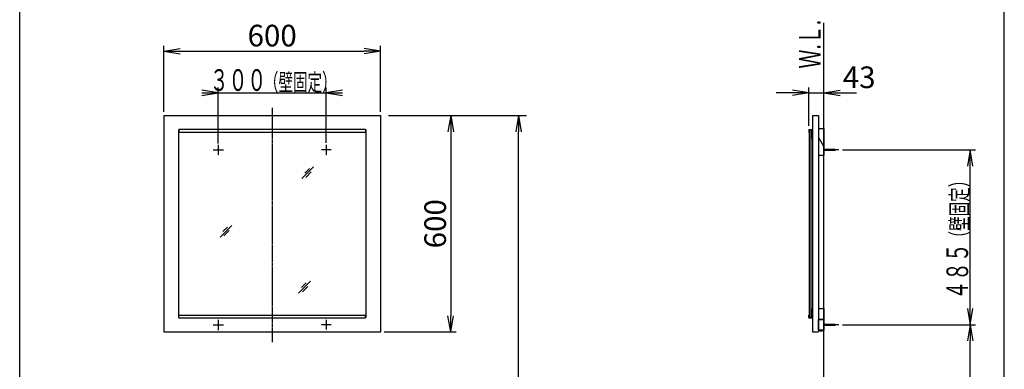
# Model space of a CAD drawing. Extents: x 261 to 2996, y 139 to 4339.
# Drawn here: x 261 to 2991, y 1966 to 2935 of the extents above; entities that cross this region are included whole.
import ezdxf
from ezdxf.enums import TextEntityAlignment as Align

# ---------------------------------------------------------------- set-up
doc = ezdxf.new("R2010")
doc.units = 0
doc.linetypes.add('EXLTYPE3', pattern=[10, 7, -1, 1, -1])
doc.layers.get('0').update_dxf_attribs({"linetype": 'CONTINUOUS'})
doc.layers.get('DEFPOINTS').update_dxf_attribs({"linetype": 'CONTINUOUS'})
for name, color, linetype in [('化粧台', 7, 'CONTINUOUS'), ('寸法', 7, 'CONTINUOUS'), ('枠_表', 7, 'CONTINUOUS'), ('鏡台', 7, 'CONTINUOUS')]:
    doc.layers.add(name, color=color, linetype=linetype)
doc.styles.add('EXCADDIM1', font='monotxt', dxfattribs={"width": 0.84, "bigfont": 'extfont'})
doc.styles.add('EXCADSTD', font='monotxt', dxfattribs={"bigfont": 'extfont'})
doc.styles.get("Standard").update_dxf_attribs({"font": 'monotxt', "bigfont": 'extfont'})
doc.dimstyles.new('ISO-25', dxfattribs={"dimtxt": 2.5, "dimasz": 2.5, "dimexe": 1.25, "dimexo": 0.625, "dimtad": 1, "dimtxsty": 'STANDARD', "dimcen": 2.5, "dimazin": 3, "dimtfac": 1, "dimtmove": 0, "dimatfit": 3})

# ---------------------------------------------------------------- blocks, each defined once
blk = doc.blocks.new('EX_NORM')
at = {"color": 0, "linetype": 'CONTINUOUS'}
for q in [(-1, 0.167), (-1, 0), (-1, -0.167)]:
    blk.add_line((0, 0), q, dxfattribs=at)
blk = doc.blocks.new('*D15')
at = {"layer": 'DEFPOINTS', "color": 0}
for p in [(1261, 2848), (661, 2669.5), (1261, 2669.5)]:
    blk.add_point(p, dxfattribs=at)
at = {"layer": '寸法', "color": 3, "linetype": 'CONTINUOUS'}
for p, q in [((661, 2680), (661, 2863)), ((706, 2848), (1216, 2848)), ((1261, 2680), (1261, 2863))]:
    blk.add_line(p, q, dxfattribs=at)
at = {"layer": '寸法', "color": 3, "xscale": 44.99999618530273, "yscale": 44.99999618530273, "zscale": 44.99999618530273, "rotation": 180}
blk.add_blockref('EX_NORM', (661, 2848), dxfattribs=at)
at = {"layer": '寸法', "color": 3, "xscale": 44.99999618530273, "yscale": 44.99999618530273, "zscale": 44.99999618530273}
blk.add_blockref('EX_NORM', (1261, 2848), dxfattribs=at)
at = {"layer": '寸法', "color": 2, "insert": (961, 2883.2), "char_height": 60, "attachment_point": 5, "style": 'EXCADDIM1'}
blk.add_mtext('600', dxfattribs=at)
blk = doc.blocks.new('*D16')
at = {"layer": 'DEFPOINTS', "color": 0}
for p in [(1261, 2669.5), (1261, 2069.5), (1456, 2069.5)]:
    blk.add_point(p, dxfattribs=at)
at = {"layer": '寸法', "color": 3, "linetype": 'CONTINUOUS'}
for p, q in [((1456, 2624.5), (1456, 2114.5)), ((1271.5, 2069.5), (1471, 2069.5))]:
    blk.add_line(p, q, dxfattribs=at)
at = {"layer": '寸法', "color": 3, "xscale": 44.99999618530273, "yscale": 44.99999618530273, "zscale": 44.99999618530273}
for p, rotation in [((1456, 2669.5), 90), ((1456, 2069.5), 270)]:
    blk.add_blockref('EX_NORM', p, dxfattribs=dict(at, rotation=rotation))
at = {"layer": '寸法', "color": 2, "insert": (1420.8, 2369.5), "char_height": 60, "attachment_point": 5, "rotation": 90, "style": 'EXCADDIM1'}
blk.add_mtext('600', dxfattribs=at)
blk = doc.blocks.new('*D17')
at = {"layer": 'DEFPOINTS', "color": 0}
for p in [(1261, 2669.5), (1644, 2669.5), (1243, 919.5)]:
    blk.add_point(p, dxfattribs=at)
at = {"layer": '寸法', "color": 3, "linetype": 'CONTINUOUS'}
for p, q in [((1283.5, 2669.5), (1666.5, 2669.5)), ((1644, 964.5), (1644, 2624.5))]:
    blk.add_line(p, q, dxfattribs=at)
at = {"layer": '寸法', "color": 3, "xscale": 44.99999618530273, "yscale": 44.99999618530273, "zscale": 44.99999618530273}
for p, rotation in [((1644, 2669.5), 90), ((1644, 919.5), 270)]:
    blk.add_blockref('EX_NORM', p, dxfattribs=dict(at, rotation=rotation))
at = {"layer": '寸法', "color": 2, "insert": (1606.5, 1794.5), "char_height": 60, "attachment_point": 5, "rotation": 90, "style": 'EXCADDIM1'}
blk.add_mtext('（1750）', dxfattribs=at)
blk = doc.blocks.new('*D18')
at = {"layer": 'DEFPOINTS', "color": 0}
for p in [(2491, 2732.5), (2448.6, 2630.7), (2491, 2633.5)]:
    blk.add_point(p, dxfattribs=at)
at = {"layer": '寸法', "color": 3, "linetype": 'CONTINUOUS'}
for p, q in [((2403.6, 2732.5), (2358.6, 2732.5)), ((2448.6, 2641.2), (2448.6, 2747.5)), ((2448.6, 2732.5), (2491, 2732.5)), ((2536, 2732.5), (2581, 2732.5))]:
    blk.add_line(p, q, dxfattribs=at)
at = {"layer": '寸法', "color": 3, "xscale": 44.99999618530273, "yscale": 44.99999618530273, "zscale": 44.99999618530273}
blk.add_blockref('EX_NORM', (2448.6, 2732.5), dxfattribs=at)
at = {"layer": '寸法', "color": 3, "xscale": 44.99999618530273, "yscale": 44.99999618530273, "zscale": 44.99999618530273, "rotation": 180}
blk.add_blockref('EX_NORM', (2491, 2732.5), dxfattribs=at)
at = {"layer": '寸法', "color": 2, "insert": (2588.5, 2767.7), "char_height": 60, "attachment_point": 5, "style": 'EXCADDIM1'}
blk.add_mtext('43', dxfattribs=at)
blk = doc.blocks.new('*D19')
at = {"layer": 'DEFPOINTS', "color": 0}
for p in [(2531.8, 2089.5), (2896, 2089.5), (2491, 919.5)]:
    blk.add_point(p, dxfattribs=at)
at = {"layer": '寸法', "color": 3, "linetype": 'CONTINUOUS'}
for p, q in [((2896, 964.5), (2896, 2044.5)), ((2501.5, 919.5), (2911, 919.5))]:
    blk.add_line(p, q, dxfattribs=at)
at = {"layer": '寸法', "color": 3, "xscale": 44.99999618530273, "yscale": 44.99999618530273, "zscale": 44.99999618530273}
for p, rotation in [((2896, 2089.5), 90), ((2896, 919.5), 270)]:
    blk.add_blockref('EX_NORM', p, dxfattribs=dict(at, rotation=rotation))
at = {"layer": '寸法', "color": 2, "insert": (2860.8, 1504.5), "char_height": 60, "attachment_point": 5, "rotation": 90, "style": 'EXCADDIM1'}
blk.add_mtext('（1170）', dxfattribs=at)

msp = doc.modelspace()

# ---------------------------------------------------------------- linework, layer by layer
at = {"layer": '化粧台', "color": 7, "linetype": 'CONTINUOUS'}
msp.add_line((2491, 919.5), (2491, 2926.35), dxfattribs=at)
at = {"layer": '寸法', "color": 3, "linetype": 'CONTINUOUS'}
for p, q in [((811, 2732.5), (766, 2740)), ((766, 2732.5), (1156, 2732.5)), ((766, 2725), (811, 2732.5)), ((811, 2592.25), (811, 2747.5)), ((1111, 2593.6), (1111, 2747.5)), ((1156, 2740), (1111, 2732.5)), ((1111, 2732.5), (1156, 2725)), ((2542.3, 2574.5), (2911, 2574.5)), ((2896, 2574.5), (2888.5, 2529.5)), ((2896, 2089.5), (2896, 2574.5)), ((2903.5, 2529.5), (2896, 2574.5)), ((2888.5, 2134.5), (2896, 2089.5)), ((2896, 2089.5), (2903.5, 2134.5)), ((2542.3, 2089.5), (2911, 2089.5))]:
    msp.add_line(p, q, dxfattribs=at)
at = {"layer": '枠_表', "color": 7, "linetype": 'CONTINUOUS'}
for p, q in [((261, 139.5), (261, 4339.5)), ((2991, 139.5), (2991, 4339.5))]:
    msp.add_line(p, q, dxfattribs=at)
at = {"layer": '鏡台', "color": 6, "linetype": 'EXLTYPE3'}
for p, q in [((961, 2690.5), (961, 2041)), ((797.6, 2574.5), (825.95, 2574.5)), ((811, 2587.9), (811, 2559.55)), ((1124.4, 2574.5), (1096.05, 2574.5)), ((1111, 2587.9), (1111, 2559.55)), ((2531.8, 2574.5), (2489.05, 2574.5)), ((1111, 2102.9), (1111, 2074.55)), ((1124.4, 2089.5), (1096.05, 2089.5)), ((2531.8, 2089.5), (2489.05, 2089.5))]:
    msp.add_line(p, q, dxfattribs=at)
at = {"layer": '鏡台', "color": 2, "linetype": 'CONTINUOUS'}
for p, q in [((661, 2669.5), (661, 2069.5)), ((661, 2669.5), (1261, 2669.5)), ((1261, 2669.5), (1261, 2069.5)), ((2459, 2669.5), (2459, 2069.5)), ((2459, 2669.5), (2476, 2669.5)), ((2476, 2669.5), (2476, 2069.5)), ((2476, 2633.519), (2491, 2633.519)), ((2491, 2633.519), (2491, 2583.519)), ((2491, 2633.519), (2491, 2559.5)), ((2491, 2583.519), (2476, 2609.5)), ((2476, 2609.5), (2476, 2559.5)), ((2491, 2583.519), (2476, 2609.5)), ((2476, 2559.5), (2491, 2559.5)), ((2476, 2134.5), (2491, 2134.5)), ((2491, 2134.5), (2491, 2074.5)), ((2476, 2074.5), (2476, 2104.5)), ((2476, 2104.5), (2491, 2104.5)), ((2491, 2104.5), (2476, 2104.5)), ((661, 2069.5), (1261, 2069.5)), ((2459, 2069.5), (2476, 2069.5)), ((2491, 2074.5), (2476, 2074.5)), ((2478.8, 2074.5), (2488.2, 2074.5)), ((2478.8, 2074.5), (2478.8, 2074.212)), ((2488.2, 2074.5), (2488.2, 2074.212))]:
    msp.add_line(p, q, dxfattribs=at)
at = {"layer": '鏡台', "color": 4, "linetype": 'CONTINUOUS'}
for p, q in [((701, 2629.5), (702, 2629.5)), ((701, 2629.5), (701, 2109.5)), ((1221, 2629.5), (1220, 2629.5)), ((1221, 2629.5), (1221, 2109.5)), ((2449.8, 2629.5), (2449.8, 2109.5)), ((2454.8, 2629.5), (2454.8, 2109.5)), ((701, 2109.5), (702, 2109.5)), ((1221, 2109.5), (1220, 2109.5))]:
    msp.add_line(p, q, dxfattribs=at)
at = {"layer": '鏡台', "color": 6, "linetype": 'CONTINUOUS'}
for p, q in [((1220, 2630.7), (702, 2630.7)), ((702, 2630.7), (702, 2622.7)), ((1220, 2622.7), (702, 2622.7)), ((1220, 2630.7), (1220, 2622.7)), ((2448.6, 2630.7), (2448.6, 2622.7)), ((2448.6, 2630.7), (2459, 2630.7)), ((2448.6, 2622.7), (2449.8, 2622.7)), ((2457.8, 2629.5), (2449.8, 2629.5)), ((2457.8, 2605.7), (2457.8, 2629.5)), ((2457.8, 2605.7), (2459, 2605.7)), ((2491, 2576), (2517.662, 2576)), ((2491, 2573), (2517.662, 2573)), ((1043.5, 2494.5), (1076, 2527)), ((1064.214, 2522.286), (1051.464, 2509.536)), ((1054.036, 2497.964), (1069.036, 2512.964)), ((816.5, 2332.5), (849, 2365)), ((837.214, 2360.286), (824.464, 2347.536)), ((827.036, 2335.964), (842.036, 2350.964)), ((1034.5, 2177.5), (1067, 2210)), ((1055.214, 2205.286), (1042.464, 2192.536)), ((1045.036, 2180.964), (1060.036, 2195.964)), ((2457.8, 2133.3), (2457.8, 2109.5)), ((2457.8, 2133.3), (2459, 2133.3)), ((702, 2116.3), (1220, 2116.3)), ((702, 2108.3), (702, 2116.3)), ((702, 2108.3), (1220, 2108.3)), ((811, 2102.9), (811, 2074.55)), ((1220, 2108.3), (1220, 2116.3)), ((2448.6, 2108.3), (2448.6, 2116.3)), ((2448.6, 2116.3), (2449.8, 2116.3)), ((2448.6, 2108.3), (2459, 2108.3)), ((2457.8, 2109.5), (2449.8, 2109.5)), ((797.6, 2089.5), (825.95, 2089.5)), ((2491, 2091), (2517.662, 2091)), ((2491, 2088), (2517.662, 2088)), ((2478.8, 2074.212), (2488.2, 2074.212)), ((2483.5, 2072), (2481.768, 2073)), ((2483.5, 2072), (2485.232, 2073))]:
    msp.add_line(p, q, dxfattribs=at)
for centre, start, end in [((2517.662, 2561), 64.158067, 90), ((2517.662, 2588), 270, 295.841933), ((2517.662, 2076), 64.158067, 90), ((2517.662, 2103), 270, 295.841933)]:
    msp.add_arc(centre, 15, start, end, dxfattribs=at)
at = {"layer": '鏡台', "color": 2, "linetype": 'CONTINUOUS'}
msp.add_arc((2483.5, 2078.1), 6.1, 219.601927, 320.398073, dxfattribs=at)

# ---------------------------------------------------------------- texts
at = {"layer": '化粧台', "color": 2, "linetype": 'CONTINUOUS', "style": 'EXCADSTD', "width": 0.908654}
msp.add_text('Ｗ.Ｌ.', height=60, rotation=90, dxfattribs=at).set_placement((2481.5, 2799.5), (2481.5, 2934.5), align=Align.FIT)
at = {"layer": '寸法', "color": 2, "linetype": 'CONTINUOUS', "style": 'EXCADSTD'}
for s, height, width, p, p2 in [('３００', 60, 1.070588, (788.2, 2737.75), (944.2, 2737.75)), ('（壁固定）', 48, 1.013793, (938.2, 2737.75), (1139.8, 2737.75))]:
    msp.add_text(s, height=height, dxfattribs=dict(at, width=width)).set_placement(p, p2, align=Align.FIT)
for s, height, width, p, p2 in [('（壁固定）', 48, 1.013793, (2890.75, 2309.2), (2890.75, 2510.8)), ('４８５', 60, 1.070588, (2890.75, 2159.2), (2890.75, 2315.2))]:
    msp.add_text(s, height=height, rotation=90, dxfattribs=dict(at, width=width)).set_placement(p, p2, align=Align.FIT)

# ---------------------------------------------------------------- dimensions: what is measured, and where the dimension line sits
at = {"layer": '寸法', "color": 3, "linetype": 'CONTINUOUS'}
for base, p1, p2, text, override, picture, middle in [((1261, 2848), (661, 2669.5), (1261, 2669.5), '600', {"dimtxt": 59.999996, "dimasz": 44.999996, "dimexe": 15, "dimexo": 10.5, "dimgap": 0, "dimtad": 1, "dimjust": 0, "dimtih": 0, "dimtoh": 0, "dimdec": 2, "dimzin": 8, "dimlunit": 2, "dimtxsty": 'EXCADDIM1', "dimblk1": 'EX_NORM', "dimblk2": 'EX_NORM', "dimsah": 1, "dimse1": 0, "dimse2": 0, "dimclrd": 3, "dimclre": 3, "dimclrt": 2, "dimtmove": 2}, '*D15', (961, 2883.25)), ((2491, 2732.5), (2448.6, 2630.7), (2491, 2633.519), '43', {"dimtxt": 59.999996, "dimasz": 44.999996, "dimexe": 15, "dimexo": 10.5, "dimgap": 0, "dimtad": 1, "dimjust": 2, "dimtih": 0, "dimtoh": 0, "dimdec": 0, "dimzin": 0, "dimlunit": 2, "dimtxsty": 'EXCADDIM1', "dimblk1": 'EX_NORM', "dimblk2": 'EX_NORM', "dimsah": 1, "dimse1": 0, "dimse2": 1, "dimclrd": 3, "dimclre": 3, "dimclrt": 2, "dimtmove": 2}, '*D18', (2588.5, 2767.75))]:
    dim = msp.add_linear_dim(base=base, p1=p1, p2=p2, text=text, dimstyle='ISO-25', override=override, dxfattribs=at)
    dim.commit()
    dim.dimension.update_dxf_attribs({"geometry": picture, "text_midpoint": middle, "dimtype": 160})
for base, p1, p2, text, override, picture, middle in [((1644, 2669.5), (1243, 919.5), (1261, 2669.5), '（1750）', {"dimtxt": 59.999996, "dimasz": 44.999996, "dimexe": 22.5, "dimexo": 22.5, "dimgap": 0, "dimtad": 1, "dimjust": 0, "dimtih": 0, "dimtoh": 0, "dimdec": 0, "dimzin": 0, "dimlunit": 2, "dimtxsty": 'EXCADDIM1', "dimblk1": 'EX_NORM', "dimblk2": 'EX_NORM', "dimsah": 1, "dimse1": 1, "dimse2": 0, "dimclrd": 3, "dimclre": 3, "dimclrt": 2, "dimtmove": 2}, '*D17', (1606.5, 1794.5)), ((2896, 2089.5), (2491, 919.5), (2531.8, 2089.5), '（1170）', {"dimtxt": 59.999996, "dimasz": 44.999996, "dimexe": 15, "dimexo": 10.5, "dimgap": 0, "dimtad": 1, "dimjust": 0, "dimtih": 0, "dimtoh": 0, "dimdec": 0, "dimzin": 0, "dimlunit": 2, "dimtxsty": 'EXCADDIM1', "dimblk1": 'EX_NORM', "dimblk2": 'EX_NORM', "dimsah": 1, "dimse1": 0, "dimse2": 1, "dimclrd": 3, "dimclre": 3, "dimclrt": 2, "dimtmove": 2}, '*D19', (2860.75, 1504.5))]:
    dim = msp.add_linear_dim(base=base, p1=p1, p2=p2, angle=90, text=text, dimstyle='ISO-25', override=override, dxfattribs=at)
    dim.commit()
    dim.dimension.update_dxf_attribs({"geometry": picture, "text_midpoint": middle, "dimtype": 160})
dim = msp.add_linear_dim(base=(1456, 2069.5), p1=(1261, 2669.5), p2=(1261, 2069.5), angle=90, dimstyle='ISO-25', override={"dimtxt": 59.999996, "dimasz": 44.999996, "dimexe": 15, "dimexo": 10.5, "dimgap": 0, "dimtad": 1, "dimjust": 0, "dimtih": 0, "dimtoh": 0, "dimdec": 0, "dimzin": 0, "dimlunit": 2, "dimtxsty": 'EXCADDIM1', "dimblk1": 'EX_NORM', "dimblk2": 'EX_NORM', "dimsah": 1, "dimse1": 1, "dimse2": 0, "dimclrd": 3, "dimclre": 3, "dimclrt": 2, "dimtmove": 2}, dxfattribs=at)
dim.commit()
dim.dimension.update_dxf_attribs({"geometry": '*D16', "text_midpoint": (1420.75, 2369.5), "dimtype": 160})

doc.saveas('drawing.dxf')
